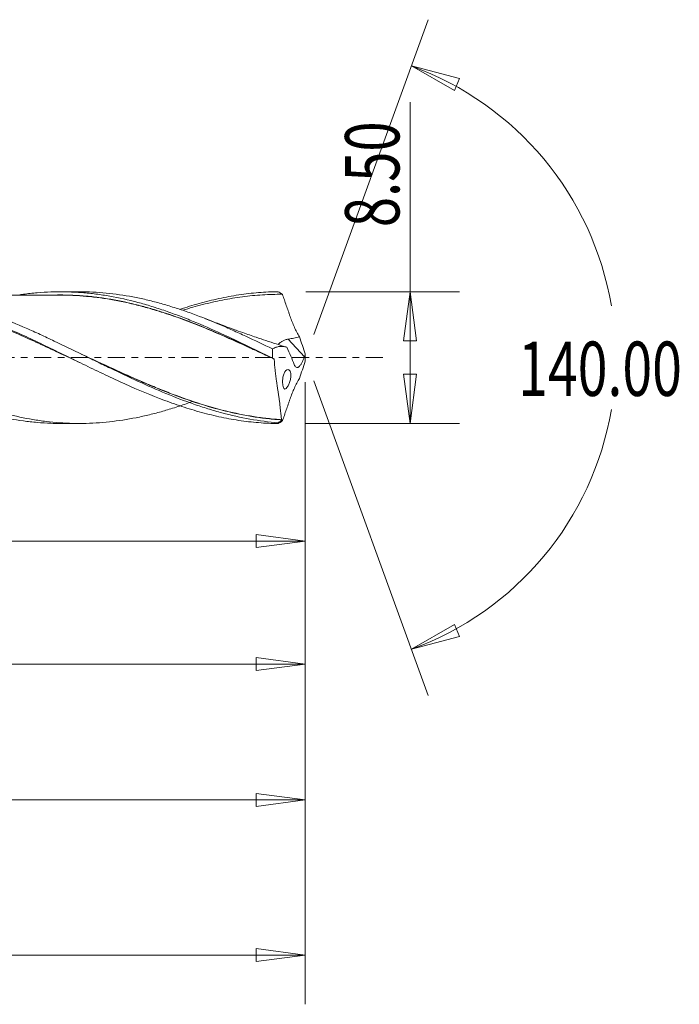
# Model space of a CAD drawing. Units: millimetres. Extents: x -49 to 87, y -105 to 27.
# Drawn here: x 45 to 87, y -42 to 22 of the extents above; entities that cross this region are included whole.
import ezdxf

# ---------------------------------------------------------------- set-up
doc = ezdxf.new("R2010")
doc.units = ezdxf.units.MM
doc.linetypes.add('CENTER', pattern=[47.5, 22, -8.5, 8.5, -8.5])
for name, color, linetype in [('1', 4, 'Continuous'), ('2', 7, 'Continuous'), ('SK2', 7, 'Continuous'), ('SK4', 2, 'CENTER')]:
    doc.layers.add(name, color=color, linetype=linetype)
doc.styles.add('iso_b_vert', font='simplex.shx')
doc.dimstyles.get("Standard").update_dxf_attribs({"dimtxt": 0.18, "dimasz": 0.18, "dimexe": 0.18, "dimexo": 0.0625, "dimgap": 0.09, "dimtad": 1, "dimzin": 0, "dimdsep": 52, "dimtxsty": 'Standard', "dimcen": 0.09, "dimadec": 0, "dimazin": 0, "dimtfac": 1, "dimtdec": 4, "dimtofl": 0, "dimtmove": 0, "dimatfit": 3, "dimfxl": 1, "dimtolj": 1, "dimtzin": 0, "dimarcsym": 0})

# ---------------------------------------------------------------- blocks, each defined once
blk = doc.blocks.new('_U0')
at = {"layer": 'SK2', "lineweight": 13}
for p, q in [((63, -1.5875), (63, -31.67512)), ((0, -6.5875), (0, -31.67512)), ((0, -28.50012), (3.174998, -28.082123)), ((0, -28.50012), (63, -28.50012)), ((0, -28.50012), (3.175002, -28.918117)), ((3.174998, -28.082123), (3.175002, -28.918117)), ((63, -28.50012), (59.824998, -28.082123)), ((59.825002, -28.918117), (59.824998, -28.082123)), ((63, -28.50012), (59.825002, -28.918117))]:
    blk.add_line(p, q, dxfattribs=at)
at = {"layer": 'SK2', "lineweight": 18, "attachment_point": 7, "line_spacing_factor": 1.084337, "style": 'iso_b_vert'}
for s, insert, char_height in [('\\W0.1790;(', (22.744329, -27.400814), 3.175), ('\\W0.7468;63.00', (26.270389, -27.467451), 3.50012), ('\\W0.1969;)', (40.258393, -27.400814), 3.175)]:
    blk.add_mtext(s, dxfattribs=dict(at, insert=insert, char_height=char_height))
blk = doc.blocks.new('_Closed')
at = {"lineweight": -2}
for p, q in [((-1, 0.166667), (0, 0)), ((-1, 0.166667), (-1, -0.166667)), ((0, 0), (-1, -0.166667)), ((0, 0), (-1, 0))]:
    blk.add_line(p, q, dxfattribs=at)
blk = doc.blocks.new('_U1')
at = {"layer": '2', "lineweight": 13}
for p, q in [((69.75006, -4.25), (69.75006, 16.46468)), ((63.0406, 4.25), (72.92506, 4.25)), ((69.75006, 4.25), (69.332063, 1.074998)), ((69.75006, 4.25), (70.168057, 1.075002)), ((70.168057, 1.075002), (69.332063, 1.074998)), ((69.332063, -1.075002), (70.168057, -1.074998)), ((69.75006, -4.25), (69.332063, -1.075002)), ((69.75006, -4.25), (70.168057, -1.074998)), ((63.0406, -4.25), (72.92506, -4.25))]:
    blk.add_line(p, q, dxfattribs=at)
at = {"layer": '2', "lineweight": 18, "insert": (69.060403, 8.407505), "char_height": 3.50012, "attachment_point": 7, "rotation": 90, "line_spacing_factor": 1.084337, "style": 'iso_b_vert'}
blk.add_mtext('\\W0.7346;8.50', dxfattribs=at)
blk = doc.blocks.new('_U4')
at = {"layer": 'SK2', "lineweight": 13}
for p, q in [((2, 3.1625), (2, -22.92482)), ((63, -1.5875), (63, -22.92482)), ((2, -19.74982), (5.174998, -19.331823)), ((5.174998, -19.331823), (5.175002, -20.167817)), ((63, -19.74982), (59.824998, -19.331823)), ((59.825002, -20.167817), (59.824998, -19.331823)), ((2, -19.74982), (63, -19.74982)), ((2, -19.74982), (5.175002, -20.167817)), ((63, -19.74982), (59.825002, -20.167817))]:
    blk.add_line(p, q, dxfattribs=at)
at = {"layer": 'SK2', "lineweight": 18, "insert": (27.707837, -18.717151), "char_height": 3.50012, "attachment_point": 7, "line_spacing_factor": 1.084337, "style": 'iso_b_vert'}
blk.add_mtext('\\W0.6864;61.00', dxfattribs=at)
blk = doc.blocks.new('_U5')
at = {"layer": 'SK2', "lineweight": 13}
for p, q in [((63, -1.5875), (63, -12.32)), ((19, -5.8375), (19, -12.32)), ((19, -11.82), (22.174998, -11.402003)), ((22.174998, -11.402003), (22.175002, -12.237997)), ((63, -11.82), (59.824998, -11.402003)), ((59.825002, -12.237997), (59.824998, -11.402003)), ((19, -11.82), (63, -11.82)), ((19, -11.82), (22.175002, -12.237997)), ((63, -11.82), (59.825002, -12.237997))]:
    blk.add_line(p, q, dxfattribs=at)
at = {"layer": 'SK2', "lineweight": 18, "insert": (36.521628, -11.973893), "char_height": 2.8, "attachment_point": 7, "line_spacing_factor": 1.084337, "style": 'iso_b_vert'}
blk.add_mtext('\\W0.7958;44.00', dxfattribs=at)
blk = doc.blocks.new('_U6')
at = {"layer": 'SK2', "lineweight": 13}
for p, q in [((-40, -1.5875), (-40, -41.67512)), ((63, -1.5875), (63, -41.67512)), ((-40, -38.50012), (-36.825002, -38.082123)), ((-40, -38.50012), (63, -38.50012)), ((-40, -38.50012), (-36.824998, -38.918117)), ((-36.825002, -38.082123), (-36.824998, -38.918117)), ((63, -38.50012), (59.824998, -38.082123)), ((59.825002, -38.918117), (59.824998, -38.082123)), ((63, -38.50012), (59.825002, -38.918117))]:
    blk.add_line(p, q, dxfattribs=at)
at = {"layer": 'SK2', "lineweight": 18, "insert": (5.400059, -37.467451), "char_height": 3.50012, "attachment_point": 7, "line_spacing_factor": 1.084337, "style": 'iso_b_vert'}
blk.add_mtext('\\W0.7022;103.00', dxfattribs=at)

msp = doc.modelspace()

# ---------------------------------------------------------------- linework, layer by layer
at = {"layer": '1', "lineweight": 13}
for p, q in [((69.841, 18.794), (72.937, 17.977)), ((69.841, 18.794), (72.62, 17.204)), ((72.937, 17.977), (72.62, 17.204)), ((69.841, -18.794), (72.62, -17.204)), ((72.62, -17.204), (72.937, -17.977)), ((69.841, -18.794), (72.937, -17.977))]:
    msp.add_line(p, q, dxfattribs=at)
at = {"layer": '1', "lineweight": 18}
for p, q in [((48.441, 4.242), (47.212, 4.241)), ((62.941, 0.051), (61.904, 1.195)), ((47.212, -4.241), (48.441, -4.242))]:
    msp.add_line(p, q, dxfattribs=at)
for points, knots in [([(17.294, 4.017), (17.526, 4.052), (17.757, 4.082), (18.284, 4.142), (18.58, 4.168), (19.17, 4.206), (19.466, 4.218), (20.057, 4.227), (20.353, 4.223), (20.947, 4.202), (21.243, 4.184), (21.84, 4.133), (22.139, 4.101), (22.738, 4.02), (23.036, 3.972), (23.634, 3.863), (23.933, 3.802), (24.53, 3.666), (24.828, 3.591), (25.426, 3.428), (25.726, 3.341), (26.325, 3.154), (26.623, 3.055), (27.519, 2.742), (28.116, 2.512), (29.014, 2.142), (29.313, 2.015), (29.911, 1.753), (30.209, 1.619), (30.806, 1.346), (31.105, 1.208), (31.702, 0.925), (32.002, 0.781), (32.9, 0.348), (33.497, 0.054), (34.392, -0.382), (34.691, -0.528), (35.289, -0.817), (35.588, -0.96), (36.486, -1.383), (37.082, -1.658), (37.978, -2.048), (38.277, -2.175), (38.875, -2.422), (39.174, -2.54), (40.071, -2.882), (40.667, -3.091), (41.563, -3.369), (41.863, -3.457), (42.461, -3.618), (42.759, -3.693), (43.651, -3.894), (44.242, -4.002), (45.129, -4.12), (45.424, -4.152), (46.014, -4.202), (46.31, -4.22), (46.811, -4.238), (47.017, -4.241), (47.223, -4.241)], [0, 0, 0, 0, 0.02333, 0.02333, 0.053202, 0.053202, 0.083075, 0.083075, 0.112947, 0.112947, 0.142819, 0.142819, 0.172691, 0.172691, 0.202563, 0.202563, 0.232436, 0.232436, 0.262308, 0.262308, 0.29218, 0.29218, 0.322052, 0.322052, 0.381797, 0.381797, 0.411669, 0.411669, 0.441541, 0.441541, 0.471413, 0.471413, 0.501285, 0.501285, 0.56103, 0.56103, 0.590902, 0.590902, 0.620774, 0.620774, 0.680519, 0.680519, 0.710391, 0.710391, 0.740263, 0.740263, 0.800008, 0.800008, 0.82988, 0.82988, 0.859752, 0.859752, 0.919496, 0.919496, 0.949369, 0.949369, 0.979241, 0.979241, 1, 1, 1, 1]), ([(55.74, -2.822), (55.455, -2.926), (55.168, -3.027), (54.595, -3.218), (54.308, -3.308), (53.736, -3.476), (53.45, -3.554), (52.88, -3.7), (52.595, -3.767), (51.741, -3.947), (51.171, -4.042), (50.03, -4.181), (49.458, -4.223), (48.593, -4.244), (48.305, -4.244), (47.731, -4.229), (47.445, -4.215), (46.873, -4.174), (46.588, -4.146), (46.018, -4.078), (45.734, -4.036), (44.881, -3.894), (44.311, -3.774), (43.455, -3.556), (43.169, -3.477), (42.596, -3.308), (42.308, -3.218), (41.73, -3.027), (41.443, -2.927), (40.87, -2.716), (40.584, -2.607), (39.727, -2.268), (39.158, -2.027), (38.02, -1.519), (37.451, -1.255), (36.593, -0.847), (36.307, -0.709), (35.733, -0.43), (35.445, -0.289), (34.868, -0.007), (34.58, 0.133), (34.007, 0.413), (33.722, 0.553), (32.866, 0.967), (32.296, 1.235), (31.443, 1.626), (31.158, 1.755), (30.588, 2.004), (30.303, 2.126), (29.73, 2.362), (29.444, 2.477), (28.869, 2.7), (28.58, 2.807), (28.004, 3.011), (27.717, 3.108), (27.144, 3.291), (26.858, 3.377), (26.003, 3.618), (25.433, 3.755), (24.579, 3.923), (24.295, 3.973), (23.724, 4.059), (23.439, 4.096), (22.866, 4.156), (22.579, 4.179), (22.004, 4.212), (21.715, 4.222), (21.377, 4.225), (21.327, 4.225), (21.277, 4.225)], [0, 0, 0, 0, 0.024722, 0.024722, 0.049618, 0.049618, 0.074514, 0.074514, 0.09941, 0.09941, 0.149202, 0.149202, 0.198994, 0.198994, 0.22389, 0.22389, 0.248786, 0.248786, 0.273682, 0.273682, 0.298578, 0.298578, 0.348371, 0.348371, 0.373267, 0.373267, 0.398163, 0.398163, 0.423059, 0.423059, 0.447955, 0.447955, 0.497747, 0.497747, 0.547539, 0.547539, 0.572435, 0.572435, 0.597331, 0.597331, 0.622227, 0.622227, 0.647123, 0.647123, 0.696915, 0.696915, 0.721811, 0.721811, 0.746707, 0.746707, 0.771604, 0.771604, 0.7965, 0.7965, 0.821396, 0.821396, 0.846292, 0.846292, 0.896084, 0.896084, 0.92098, 0.92098, 0.945876, 0.945876, 0.970772, 0.970772, 0.995668, 0.995668, 1, 1, 1, 1]), ([(48.502, -0.338), (48.135, -0.166), (47.769, 0.007), (46.976, 0.38), (46.55, 0.58), (45.91, 0.876), (45.696, 0.975), (45.269, 1.169), (45.054, 1.265), (44.412, 1.551), (43.985, 1.735), (43.131, 2.091), (42.704, 2.262), (41.849, 2.586), (41.42, 2.739), (40.137, 3.168), (39.285, 3.409), (38.001, 3.695), (37.572, 3.777), (36.718, 3.911), (36.291, 3.964), (35.437, 4.042), (35.008, 4.066), (34.152, 4.085), (33.725, 4.079), (32.871, 4.038), (32.444, 4.003), (31.589, 3.903), (31.16, 3.838), (30.303, 3.682), (29.875, 3.589), (29.019, 3.379), (28.593, 3.262), (28.06, 3.101), (27.954, 3.069), (27.848, 3.035)], [0, 0, 0, 0, 0.053269, 0.053269, 0.115354, 0.115354, 0.146396, 0.146396, 0.177439, 0.177439, 0.239523, 0.239523, 0.301608, 0.301608, 0.363693, 0.363693, 0.487863, 0.487863, 0.549948, 0.549948, 0.612032, 0.612032, 0.674117, 0.674117, 0.736202, 0.736202, 0.798287, 0.798287, 0.860372, 0.860372, 0.922457, 0.922457, 0.984541, 0.984541, 1, 1, 1, 1]), ([(28.651, 3.387), (29.315, 3.582), (29.982, 3.747), (31.507, 4.046), (32.355, 4.155), (33.63, 4.228), (34.057, 4.237), (34.908, 4.225), (35.332, 4.203), (36.182, 4.13), (36.606, 4.078), (37.457, 3.946), (37.883, 3.865), (38.733, 3.676), (39.157, 3.568), (40.007, 3.327), (40.433, 3.193), (41.71, 2.76), (42.557, 2.428), (43.833, 1.883), (44.259, 1.693), (45.109, 1.304), (45.534, 1.104), (46.383, 0.698), (46.808, 0.491), (47.66, 0.075), (48.084, -0.134), (48.934, -0.548), (49.358, -0.754), (50.208, -1.16), (50.634, -1.36), (51.909, -1.942), (52.757, -2.306), (54.034, -2.797), (54.459, -2.952), (55.308, -3.237), (55.732, -3.369), (56.582, -3.607), (57.008, -3.713), (57.859, -3.899), (58.283, -3.978), (59.134, -4.107), (59.56, -4.157), (60.41, -4.226), (60.835, -4.245), (61.26, -4.249)], [0, 0, 0, 0, 0.061712, 0.061712, 0.139903, 0.139903, 0.178998, 0.178998, 0.218093, 0.218093, 0.257189, 0.257189, 0.296284, 0.296284, 0.335379, 0.335379, 0.374475, 0.374475, 0.452665, 0.452665, 0.491761, 0.491761, 0.530856, 0.530856, 0.569951, 0.569951, 0.609047, 0.609047, 0.648142, 0.648142, 0.687237, 0.687237, 0.765428, 0.765428, 0.804523, 0.804523, 0.843619, 0.843619, 0.882714, 0.882714, 0.921809, 0.921809, 0.960905, 0.960905, 1, 1, 1, 1]), ([(61.245, -4.196), (60.641, -4.148), (60.039, -4.07), (58.83, -3.855), (58.228, -3.719), (57.325, -3.477), (57.024, -3.389), (56.421, -3.203), (56.119, -3.103), (55.215, -2.789), (54.616, -2.559), (52.826, -1.822), (51.638, -1.267), (50.138, -0.541), (49.837, -0.395), (49.233, -0.099), (48.931, 0.049), (48.027, 0.491), (47.425, 0.784), (46.521, 1.213), (46.218, 1.354), (45.615, 1.63), (45.315, 1.765), (44.415, 2.159), (43.819, 2.406), (42.03, 3.091), (40.84, 3.472), (39.33, 3.816), (39.028, 3.878), (38.425, 3.987), (38.124, 4.035), (37.522, 4.115), (37.221, 4.147), (36.618, 4.197), (36.315, 4.215), (35.816, 4.231), (35.619, 4.234), (35.422, 4.234)], [0, 0, 0, 0, 0.069801, 0.069801, 0.139601, 0.139601, 0.174502, 0.174502, 0.209402, 0.209402, 0.279203, 0.279203, 0.418804, 0.418804, 0.453705, 0.453705, 0.488605, 0.488605, 0.558406, 0.558406, 0.593306, 0.593306, 0.628206, 0.628206, 0.698007, 0.698007, 0.837609, 0.837609, 0.872509, 0.872509, 0.907409, 0.907409, 0.94231, 0.94231, 0.97721, 0.97721, 1, 1, 1, 1]), ([(47.211, 4.028), (46.901, 4.028), (46.371, 4.028), (45.708, 4.027), (45.234, 4.027), (44.849, 4.027), (44.457, 4.027), (44.037, 4.026), (43.322, 4.025), (42.393, 4.026), (41.322, 4.025), (40.348, 4.024), (39.371, 4.024), (38.615, 4.023), (38.189, 4.023), (38.119, 4.023)], [0, 0, 0, 0, 0.102363, 0.174846, 0.218967, 0.258572, 0.301785, 0.348348, 0.397116, 0.537865, 0.654678, 0.750365, 0.859679, 0.976945, 1, 1, 1, 1]), ([(44.611, 4.05), (44.685, 4.06), (44.759, 4.071), (45.129, 4.12), (45.424, 4.152), (46.014, 4.202), (46.31, 4.22), (47.198, 4.251), (47.791, 4.242), (48.687, 4.183), (48.986, 4.156), (49.583, 4.087), (49.882, 4.045), (50.777, 3.898), (51.374, 3.772), (52.272, 3.543), (52.571, 3.46), (53.167, 3.281), (53.466, 3.187), (54.062, 2.986), (54.361, 2.88), (54.958, 2.659), (55.258, 2.543), (56.154, 2.183), (56.748, 1.926), (57.932, 1.391), (58.522, 1.113), (59.706, 0.545), (60.298, 0.254), (60.893, -0.039)], [0, 0, 0, 0, 0.013754, 0.013754, 0.068545, 0.068545, 0.123337, 0.123337, 0.23292, 0.23292, 0.287711, 0.287711, 0.342503, 0.342503, 0.452085, 0.452085, 0.506877, 0.506877, 0.561668, 0.561668, 0.61646, 0.61646, 0.671251, 0.671251, 0.780834, 0.780834, 0.890417, 0.890417, 1, 1, 1, 1]), ([(46.844, 4.034), (47.084, 4.039), (47.324, 4.039), (47.862, 4.029), (48.16, 4.016), (48.756, 3.976), (49.054, 3.95), (49.648, 3.884), (49.945, 3.843), (50.837, 3.7), (51.432, 3.577), (52.328, 3.357), (52.627, 3.278), (53.227, 3.107), (53.529, 3.015), (54.43, 2.724), (55.027, 2.51), (56.218, 2.052), (56.812, 1.807), (58, 1.294), (58.595, 1.027), (59.492, 0.616), (59.792, 0.477), (60.328, 0.227), (60.563, 0.117), (60.799, 0.007)], [0, 0, 0, 0, 0.051277, 0.051277, 0.115453, 0.115453, 0.17963, 0.17963, 0.243806, 0.243806, 0.372159, 0.372159, 0.436335, 0.436335, 0.500512, 0.500512, 0.628865, 0.628865, 0.757218, 0.757218, 0.885571, 0.885571, 0.949747, 0.949747, 1, 1, 1, 1]), ([(61.001, -0.098), (60.7, 0.042), (60.398, 0.183), (59.797, 0.462), (59.497, 0.601), (58.6, 1.011), (58.005, 1.278), (56.816, 1.79), (56.223, 2.035), (55.032, 2.494), (54.434, 2.708), (53.533, 2.999), (53.231, 3.091), (52.631, 3.262), (52.332, 3.342), (51.436, 3.563), (50.84, 3.686), (49.948, 3.83), (49.651, 3.871), (49.057, 3.938), (48.76, 3.964), (48.164, 4.005), (47.865, 4.018), (47.44, 4.027), (47.314, 4.028), (47.187, 4.028)], [0, 0, 0, 0, 0.064847, 0.064847, 0.129693, 0.129693, 0.259387, 0.259387, 0.38908, 0.38908, 0.518773, 0.518773, 0.58362, 0.58362, 0.648466, 0.648466, 0.77816, 0.77816, 0.843006, 0.843006, 0.907853, 0.907853, 0.9727, 0.9727, 1, 1, 1, 1]), ([(60.884, 0.56), (60.311, 0.839), (59.741, 1.114), (58.886, 1.51), (58.602, 1.64), (58.032, 1.894), (57.748, 2.018), (56.893, 2.381), (56.321, 2.609), (55.459, 2.925), (55.17, 3.026), (54.595, 3.218), (54.308, 3.308), (53.736, 3.476), (53.45, 3.554), (52.88, 3.7), (52.595, 3.767), (51.741, 3.947), (51.171, 4.042), (50.03, 4.181), (49.458, 4.223), (48.734, 4.24), (48.587, 4.242), (48.44, 4.242)], [0, 0, 0, 0, 0.137834, 0.137834, 0.20675, 0.20675, 0.275667, 0.275667, 0.413501, 0.413501, 0.482418, 0.482418, 0.551334, 0.551334, 0.620251, 0.620251, 0.689168, 0.689168, 0.827002, 0.827002, 0.964835, 0.964835, 1, 1, 1, 1]), ([(54.916, 3.105), (55.33, 3.244), (55.743, 3.372), (56.582, 3.607), (57.008, 3.713), (57.859, 3.899), (58.283, 3.978), (59.134, 4.107), (59.56, 4.157), (60.41, 4.226), (60.835, 4.245), (61.26, 4.249)], [0, 0, 0, 0, 0.195899, 0.195899, 0.396924, 0.396924, 0.59795, 0.59795, 0.798975, 0.798975, 1, 1, 1, 1]), ([(61.516, 4.08), (61.087, 4.083), (60.659, 4.071), (59.803, 4.017), (59.375, 3.976), (58.518, 3.863), (58.089, 3.792), (57.233, 3.625), (56.806, 3.527), (55.956, 3.308), (55.533, 3.187), (55.11, 3.054)], [0, 0, 0, 0, 0.200301, 0.200301, 0.400602, 0.400602, 0.600903, 0.600903, 0.801204, 0.801204, 1, 1, 1, 1]), ([(61.26, 4.249), (61.298, 4.224), (61.337, 4.199), (61.396, 4.16), (61.418, 4.145), (61.451, 4.123), (61.463, 4.115), (61.481, 4.103), (61.487, 4.099), (61.497, 4.092), (61.501, 4.09), (61.506, 4.086), (61.508, 4.085), (61.512, 4.082), (61.514, 4.081), (61.516, 4.08)], [0, 0, 0, 0, 0.448848, 0.448848, 0.700665, 0.700665, 0.838206, 0.838206, 0.913351, 0.913351, 0.954599, 0.954599, 0.9773, 0.9773, 1, 1, 1, 1]), ([(61.524, 4.074), (61.607, 3.84), (61.689, 3.603), (61.813, 3.247), (61.855, 3.129), (61.917, 2.951), (61.938, 2.891), (61.979, 2.773), (62, 2.713), (62.063, 2.535), (62.107, 2.417), (62.198, 2.186), (62.245, 2.072), (62.343, 1.851), (62.395, 1.743), (62.504, 1.533), (62.56, 1.433), (62.617, 1.338)], [0, 0, 0, 0, 0.25, 0.25, 0.375, 0.375, 0.4375, 0.4375, 0.5, 0.5, 0.625, 0.625, 0.75, 0.75, 0.875, 0.875, 1, 1, 1, 1]), ([(61.727, 0.693), (61.522, 0.756), (61.101, 0.888), (60.467, 1.095), (59.751, 1.335), (58.87, 1.642), (57.767, 2.043), (56.956, 2.354), (56.523, 2.525)], [0, 0, 0, 0, 0.116611, 0.240121, 0.362447, 0.527267, 0.747437, 1, 1, 1, 1]), ([(61.904, 1.195), (62.024, 1.213), (62.144, 1.234), (62.381, 1.282), (62.5, 1.308), (62.617, 1.338)], [0, 0, 0, 0, 0.5, 0.5, 1, 1, 1, 1]), ([(61.8, 0.665), (61.763, 0.68), (61.726, 0.693), (61.65, 0.713), (61.611, 0.719), (61.534, 0.726), (61.495, 0.726), (61.418, 0.725), (61.379, 0.723), (61.262, 0.709), (61.185, 0.69), (61.032, 0.636), (60.957, 0.602), (60.884, 0.56)], [0, 0, 0, 0, 0.125, 0.125, 0.25, 0.25, 0.375, 0.375, 0.5, 0.5, 0.75, 0.75, 1, 1, 1, 1]), ([(61.248, 0.838), (61.257, 0.851), (61.268, 0.864), (61.309, 0.909), (61.345, 0.941), (61.408, 0.99), (61.431, 1.007), (61.48, 1.039), (61.505, 1.054), (61.586, 1.099), (61.646, 1.126), (61.771, 1.169), (61.837, 1.185), (61.904, 1.195)], [0, 0, 0, 0, 0.096485, 0.096485, 0.322364, 0.322364, 0.435303, 0.435303, 0.548243, 0.548243, 0.774121, 0.774121, 1, 1, 1, 1]), ([(48.557, 0.232), (49.251, -0.091), (49.943, -0.415), (51.235, -1.006), (51.835, -1.276), (52.74, -1.666), (53.043, -1.794), (53.65, -2.043), (53.953, -2.164), (55.465, -2.745), (56.66, -3.138), (58.46, -3.58), (59.061, -3.703), (59.967, -3.846), (60.27, -3.887), (60.878, -3.955), (61.182, -3.981), (61.485, -4.001)], [0, 0, 0, 0, 0.161425, 0.161425, 0.301188, 0.301188, 0.371069, 0.371069, 0.44095, 0.44095, 0.720475, 0.720475, 0.860238, 0.860238, 0.930119, 0.930119, 1, 1, 1, 1]), ([(62.941, 0.051), (62.92, -0.017), (62.897, -0.083), (62.856, -0.18), (62.842, -0.212), (62.812, -0.274), (62.797, -0.303), (62.765, -0.36), (62.749, -0.387), (62.715, -0.439), (62.698, -0.463), (62.664, -0.507), (62.647, -0.526), (62.613, -0.561), (62.596, -0.577), (62.563, -0.602), (62.547, -0.612), (62.515, -0.627), (62.5, -0.632), (62.456, -0.639), (62.429, -0.633), (62.38, -0.604), (62.359, -0.582), (62.32, -0.524), (62.303, -0.488), (62.287, -0.447)], [0, 0, 0, 0, 0.125, 0.125, 0.1875, 0.1875, 0.25, 0.25, 0.3125, 0.3125, 0.375, 0.375, 0.4375, 0.4375, 0.5, 0.5, 0.5625, 0.5625, 0.625, 0.625, 0.75, 0.75, 0.875, 0.875, 1, 1, 1, 1]), ([(61.483, -4.012), (61.179, -3.993), (60.875, -3.967), (60.268, -3.9), (59.964, -3.859), (59.058, -3.716), (58.457, -3.593), (56.657, -3.152), (55.462, -2.759), (53.951, -2.177), (53.647, -2.056), (53.04, -1.807), (52.737, -1.679), (51.832, -1.289), (51.232, -1.018), (50.1, -0.499), (49.568, -0.251), (49.035, -0.002)], [0, 0, 0, 0, 0.07259, 0.07259, 0.14518, 0.14518, 0.29036, 0.29036, 0.58072, 0.58072, 0.65331, 0.65331, 0.725901, 0.725901, 0.871081, 0.871081, 1, 1, 1, 1]), ([(60.995, -0.085), (60.996, -0.085), (60.997, -0.086), (60.998, -0.088), (60.998, -0.089), (60.999, -0.091), (61, -0.093), (61, -0.096), (61, -0.097), (61.001, -0.098)], [0, 0, 0, 0, 0.271739, 0.271739, 0.508185, 0.508185, 0.78252, 0.78252, 1, 1, 1, 1]), ([(61.001, -0.098), (61.01, -0.339), (61.029, -0.574), (61.066, -0.921), (61.079, -1.035), (61.107, -1.262), (61.123, -1.375), (61.169, -1.707), (61.2, -1.917), (61.245, -2.218), (61.26, -2.316), (61.287, -2.506), (61.301, -2.599), (61.337, -2.866), (61.358, -3.027), (61.384, -3.247), (61.392, -3.316), (61.406, -3.447), (61.412, -3.508), (61.429, -3.676), (61.438, -3.769), (61.459, -3.915), (61.47, -3.968), (61.485, -4.001)], [0, 0, 0, 0, 0.125, 0.125, 0.1875, 0.1875, 0.25, 0.25, 0.375, 0.375, 0.4375, 0.4375, 0.5, 0.5, 0.625, 0.625, 0.6875, 0.6875, 0.75, 0.75, 0.875, 0.875, 1, 1, 1, 1]), ([(61.814, -1.935), (61.782, -1.977), (61.753, -2.005), (61.697, -2.033), (61.672, -2.032), (61.626, -2), (61.606, -1.969), (61.58, -1.902), (61.572, -1.876), (61.559, -1.818), (61.553, -1.786), (61.544, -1.716), (61.54, -1.678), (61.536, -1.599), (61.535, -1.557), (61.536, -1.47), (61.539, -1.426), (61.547, -1.337), (61.553, -1.292), (61.569, -1.206), (61.578, -1.164), (61.601, -1.084), (61.614, -1.048), (61.658, -0.947), (61.692, -0.893), (61.745, -0.835), (61.763, -0.82), (61.799, -0.796), (61.817, -0.787), (61.871, -0.771), (61.906, -0.775), (61.953, -0.799), (61.968, -0.81), (61.996, -0.839), (62.008, -0.857), (62.031, -0.9), (62.04, -0.924), (62.056, -0.98), (62.061, -1.011), (62.069, -1.08), (62.07, -1.117), (62.068, -1.196), (62.064, -1.237), (62.052, -1.323), (62.044, -1.367), (62.024, -1.454), (62.012, -1.498), (61.973, -1.625), (61.942, -1.703), (61.894, -1.803), (61.878, -1.834), (61.846, -1.889), (61.83, -1.914), (61.814, -1.935)], [0, 0, 0, 0, 0.0625, 0.0625, 0.125, 0.125, 0.1875, 0.1875, 0.21875, 0.21875, 0.25, 0.25, 0.28125, 0.28125, 0.3125, 0.3125, 0.34375, 0.34375, 0.375, 0.375, 0.40625, 0.40625, 0.4375, 0.4375, 0.5, 0.5, 0.53125, 0.53125, 0.5625, 0.5625, 0.625, 0.625, 0.65625, 0.65625, 0.6875, 0.6875, 0.71875, 0.71875, 0.75, 0.75, 0.78125, 0.78125, 0.8125, 0.8125, 0.84375, 0.84375, 0.875, 0.875, 0.9375, 0.9375, 0.96875, 0.96875, 1, 1, 1, 1]), ([(61.524, -4.074), (61.607, -3.84), (61.689, -3.603), (61.813, -3.247), (61.855, -3.129), (61.917, -2.951), (61.938, -2.891), (61.979, -2.773), (62, -2.713), (62.063, -2.535), (62.107, -2.417), (62.198, -2.186), (62.245, -2.072), (62.343, -1.851), (62.395, -1.743), (62.504, -1.533), (62.56, -1.433), (62.617, -1.338)], [0, 0, 0, 0, 0.25, 0.25, 0.375, 0.375, 0.4375, 0.4375, 0.5, 0.5, 0.625, 0.625, 0.75, 0.75, 0.875, 0.875, 1, 1, 1, 1]), ([(61.26, -4.249), (61.298, -4.224), (61.337, -4.199), (61.396, -4.16), (61.418, -4.145), (61.451, -4.123), (61.463, -4.115), (61.481, -4.103), (61.487, -4.099), (61.497, -4.092), (61.501, -4.09), (61.506, -4.086), (61.508, -4.085), (61.512, -4.082), (61.514, -4.081), (61.516, -4.08)], [0, 0, 0, 0, 0.448848, 0.448848, 0.700665, 0.700665, 0.838206, 0.838206, 0.913351, 0.913351, 0.954599, 0.954599, 0.9773, 0.9773, 1, 1, 1, 1]), ([(61.524, -4.074), (61.51, -4.083), (61.498, -4.087), (61.479, -4.084), (61.471, -4.078), (61.464, -4.067)], [0, 0, 0, 0, 0.5, 0.5, 1, 1, 1, 1]), ([(61.485, -4.001), (61.485, -4.001), (61.485, -4.001), (61.485, -4.002), (61.485, -4.003), (61.485, -4.005), (61.485, -4.006), (61.484, -4.008), (61.484, -4.008), (61.483, -4.01), (61.483, -4.011), (61.483, -4.012)], [0, 0, 0, 0, 0.226227, 0.226227, 0.454716, 0.454716, 0.652079, 0.652079, 0.826473, 0.826473, 1, 1, 1, 1])]:
    msp.add_open_spline(points, degree=3, knots=knots, dxfattribs=at)
for points, degree in [([(61.516, 4.08), (61.518, 4.078), (61.521, 4.076), (61.524, 4.074)], 3), ([(62.617, 1.338), (62.747, 0.971), (62.873, 0.604), (62.996, 0.235)], 3), ([(62.287, -0.447), (62.156, -0.097), (61.994, 0.274), (61.8, 0.665)], 3), ([(60.893, -0.039), (60.882, 0.163), (60.879, 0.363), (60.884, 0.56)], 3), ([(62.996, 0.235), (62.978, 0.173), (62.959, 0.112), (62.941, 0.051)], 3), ([(62.996, 0.235), (63.001, 0.078), (63.001, -0.078), (62.996, -0.235)], 3), ([(49.032, -0.001), (49.032, -0.001), (49.032, -0.001)], 2), ([(60.893, -0.039), (60.927, -0.055), (60.961, -0.071), (60.995, -0.085)], 3), ([(62.617, -1.338), (62.747, -0.971), (62.873, -0.604), (62.996, -0.235)], 3), ([(61.245, -4.196), (61.318, -4.153), (61.391, -4.11), (61.464, -4.067)], 3), ([(61.245, -4.196), (61.25, -4.228), (61.255, -4.246), (61.26, -4.249)], 3), ([(61.483, -4.012), (61.476, -4.03), (61.47, -4.049), (61.464, -4.067)], 3), ([(61.516, -4.08), (61.518, -4.078), (61.521, -4.076), (61.524, -4.074)], 3)]:
    msp.add_open_spline(points, degree=degree, dxfattribs=at)
at = {"layer": 'SK2', "lineweight": 13}
for p, q in [((63.543, 1.492), (70.926, 21.777)), ((63.543, -1.492), (70.926, -21.777))]:
    msp.add_line(p, q, dxfattribs=at)
for start, end in [(9.60635, 69.99968), (290.00032, 350.39365)]:
    msp.add_arc((63, 0), 20, start, end, dxfattribs=at)
at = {"layer": 'SK4', "lineweight": 18, "ltscale": 0.05}
msp.add_line((68, 0), (-45, 0), dxfattribs=at)

# ---------------------------------------------------------------- texts
at = {"layer": 'SK2', "lineweight": 18, "insert": (76.717, -2.467), "char_height": 3.50012, "attachment_point": 7, "line_spacing_factor": 1.084337, "style": 'iso_b_vert'}
msp.add_mtext('\\W0.7237;140.00', dxfattribs=at)

# ---------------------------------------------------------------- dimensions: what is measured, and where the dimension line sits
at = {"layer": '2', "lineweight": 18}
dim = msp.add_linear_dim(base=(69.75, 4.25), p1=(61.453, -4.25), p2=(61.453, 4.25), angle=90, dimstyle='Standard', override={"dimtxt": 3.50012, "dimasz": 3.175, "dimexe": 3.175, "dimexo": 1.5875, "dimgap": 1.75006, "dimtad": 1, "dimtih": 0, "dimtoh": 0, "dimdec": 1, "dimlfac": 1, "dimzin": 8, "dimdsep": 46, "dimlunit": 2, "dimpost": '', "dimtxsty": 'iso_b_vert', "dimblk1": 'Closed', "dimblk2": 'Closed', "dimsah": 1, "dimse1": 0, "dimse2": 0, "dimsd1": 0, "dimsd2": 0, "dimclrd": 9, "dimclre": 150, "dimclrt": 43, "dimtol": 0, "dimtm": -0.1, "dimtfac": 0.999966, "dimtdec": 2, "dimtofl": 1, "dimtmove": 0, "dimtzin": 8, "dimlwd": 13, "dimlwe": 13}, dxfattribs=at)
dim.commit()
dim.dimension.update_dxf_attribs({"geometry": '_U1', "text_midpoint": (69.75, 19.823)})
at = {"layer": 'SK2', "lineweight": 18}
for base, p1, override, picture, middle in [((63, -19.75), (2, 4.75), {"dimtxt": 3.50012, "dimasz": 3.175, "dimexe": 3.175, "dimexo": 1.5875, "dimgap": 1.75006, "dimtad": 1, "dimtih": 1, "dimtoh": 0, "dimdec": 1, "dimlfac": 1, "dimzin": 8, "dimdsep": 46, "dimlunit": 2, "dimpost": '', "dimtxsty": 'iso_b_vert', "dimblk1": 'Closed', "dimblk2": 'Closed', "dimsah": 1, "dimse1": 0, "dimse2": 0, "dimsd1": 0, "dimsd2": 0, "dimclrd": 9, "dimclre": 150, "dimclrt": 43, "dimtol": 0, "dimtm": -0.1, "dimtfac": 0.999966, "dimtdec": 2, "dimtofl": 1, "dimtmove": 0, "dimtzin": 8, "dimlwd": 13, "dimlwe": 13}, '_U4', (32.5, -19.75)), ((63, -38.5), (-40, 0), {"dimtxt": 3.50012, "dimasz": 3.175, "dimexe": 3.175, "dimexo": 1.5875, "dimgap": 1.75006, "dimtad": 1, "dimtih": 1, "dimtoh": 0, "dimdec": 1, "dimlfac": 1, "dimzin": 8, "dimdsep": 46, "dimlunit": 2, "dimpost": '', "dimtxsty": 'iso_b_vert', "dimblk1": 'Closed', "dimblk2": 'Closed', "dimsah": 1, "dimse1": 0, "dimse2": 0, "dimsd1": 0, "dimsd2": 0, "dimclrd": 9, "dimclre": 150, "dimclrt": 43, "dimtol": 0, "dimtm": -0.1, "dimtfac": 0.999966, "dimtdec": 2, "dimtofl": 1, "dimtmove": 0, "dimtzin": 8, "dimlwd": 13, "dimlwe": 13}, '_U6', (11.5, -38.5)), ((63, -28.5), (0, -5), {"dimtxt": 3.50012, "dimasz": 3.175, "dimexe": 3.175, "dimexo": 1.5875, "dimgap": 1.75006, "dimtad": 1, "dimtih": 1, "dimtoh": 0, "dimdec": 1, "dimlfac": 1, "dimzin": 8, "dimdsep": 46, "dimlunit": 2, "dimpost": '', "dimtxsty": 'iso_b_vert', "dimblk1": 'Closed', "dimblk2": 'Closed', "dimsah": 1, "dimse1": 0, "dimse2": 0, "dimsd1": 0, "dimsd2": 0, "dimclrd": 9, "dimclre": 150, "dimclrt": 43, "dimtol": 0, "dimtm": -0.1, "dimtfac": 0.999966, "dimtdec": 2, "dimtofl": 1, "dimtmove": 0, "dimtzin": 8, "dimlwd": 13, "dimlwe": 13}, '_U0', (31.5, -28.5)), ((63, -11.82), (19, -4.25), {"dimtxt": 2.8, "dimasz": 3.175, "dimexe": 0.5, "dimexo": 1.5875, "dimgap": 0.42, "dimtad": 1, "dimtih": 1, "dimtoh": 0, "dimdec": 1, "dimlfac": 1, "dimzin": 8, "dimdsep": 46, "dimlunit": 2, "dimpost": '', "dimtxsty": 'iso_b_vert', "dimblk1": 'Closed', "dimblk2": 'Closed', "dimsah": 1, "dimse1": 0, "dimse2": 0, "dimsd1": 0, "dimsd2": 0, "dimclrd": 9, "dimclre": 150, "dimclrt": 43, "dimtol": 0, "dimtm": -0.1, "dimtfac": 1.25, "dimtdec": 2, "dimtofl": 1, "dimtmove": 0, "dimtzin": 8, "dimlwd": 13, "dimlwe": 13}, '_U5', (41, -11.82))]:
    dim = msp.add_linear_dim(base=base, p1=p1, p2=(63, 0), dimstyle='Standard', override=override, dxfattribs=at)
    dim.commit()
    dim.dimension.update_dxf_attribs({"geometry": picture, "text_midpoint": middle})

doc.saveas('drawing.dxf')
